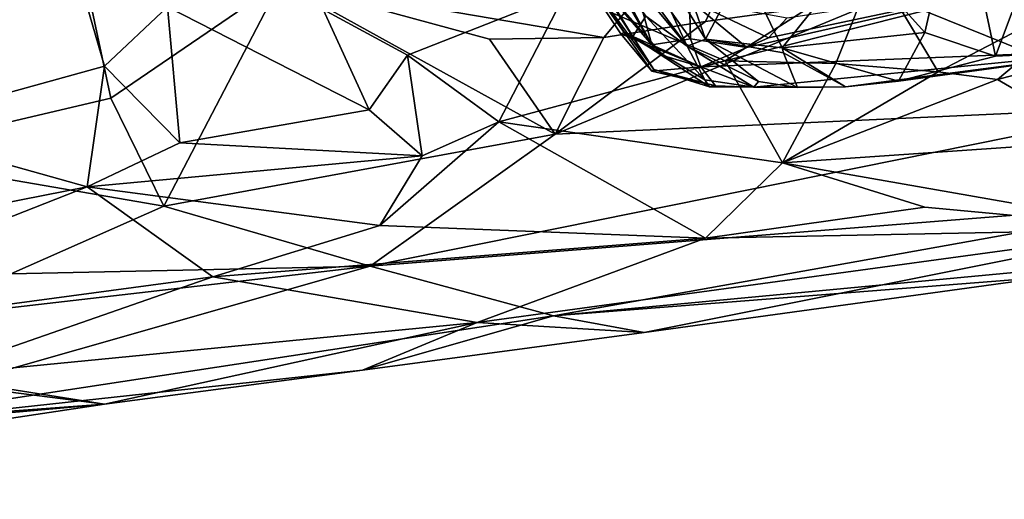
# Model space of a CAD drawing. Units: metres. Extents: x 25.31 to 27.23, y -1.55 to 1.6.
# Drawn here: x 26.07 to 26.46, y -1.55 to -1.36 of the extents above; entities that cross this region are included whole.
import ezdxf

# ---------------------------------------------------------------- set-up
doc = ezdxf.new("R2010")
doc.units = ezdxf.units.M

msp = doc.modelspace()

# ---------------------------------------------------------------- linework, layer by layer
at = {"layer": '1'}
for points in [[(26.00442, -1.02651, 7.35931), (26.01614, -1.39841, 7.37065), (26.10547, -1.37379, 7.36885)], [(26.00442, -1.02651, 7.35931), (26.10547, -1.37379, 7.36885), (26.13041, -1.35033, 7.36713)], [(26.31157, -1.32696, 9.18389), (26.32191, -1.36538, 9.13704), (26.25095, -1.23393, 9.12924)], [(26.25095, -1.23393, 9.12924), (26.32191, -1.36538, 9.13704), (26.25132, -1.24044, 9.10897)], [(26.32191, -1.36538, 9.13704), (26.25023, -1.24324, 9.08914), (26.25132, -1.24044, 9.10897)], [(26.28161, -1.3187, 9.06985), (26.25023, -1.24324, 9.08914), (26.32191, -1.36538, 9.13704)], [(26.30294, -1.36251, 7.8713), (26.17503, -1.34062, 7.89133), (26.38651, -1.26264, 7.91831)], [(26.34317, -1.35617, 7.87059), (26.30294, -1.36251, 7.8713), (26.38651, -1.26264, 7.91831)], [(26.34317, -1.35617, 7.87059), (26.38651, -1.26264, 7.91831), (26.4157, -1.34613, 7.8714)], [(26.31962, -1.35406, 8.91609), (26.33597, -1.36595, 8.89165), (26.26947, -1.28576, 8.92823)], [(26.26947, -1.28576, 8.92823), (26.33597, -1.36595, 8.89165), (26.2856, -1.29756, 8.88726)], [(26.52366, -1.38975, 7.81058), (26.4157, -1.34613, 7.8714), (26.50438, -1.29235, 7.89441)], [(26.012, -1.40895, 7.86277), (26.0885, -1.29545, 7.9237), (26.10796, -1.38642, 7.87193)], [(26.0885, -1.29545, 7.9237), (26.012, -1.40895, 7.86277), (26.07139, -1.30201, 7.9199)], [(26.10796, -1.38642, 7.87193), (26.0885, -1.29545, 7.9237), (26.17503, -1.34062, 7.89133)], [(26.3145, -1.36207, 8.96706), (26.31962, -1.35406, 8.91609), (26.27273, -1.29439, 8.9919)], [(26.27468, -1.30025, 9.01233), (26.3145, -1.36207, 8.96706), (26.27273, -1.29439, 8.9919)], [(26.32272, -1.37512, 8.98792), (26.27468, -1.30025, 9.01233), (26.28161, -1.3187, 9.06985)], [(26.3145, -1.36207, 8.96706), (26.27468, -1.30025, 9.01233), (26.32272, -1.37512, 8.98792)], [(26.2856, -1.29756, 8.88726), (26.33597, -1.36595, 8.89165), (26.30976, -1.3095, 8.8608)], [(26.44355, -1.30179, 8.69725), (26.40267, -1.3302, 8.74608), (26.42998, -1.36055, 8.75697)], [(26.45796, -1.36985, 8.75549), (26.44355, -1.30179, 8.69725), (26.42998, -1.36055, 8.75697)], [(26.44355, -1.30179, 8.69725), (26.45796, -1.36985, 8.75549), (26.4727, -1.33045, 8.71085)], [(26.30976, -1.3095, 8.8608), (26.34314, -1.36309, 8.86534), (26.32374, -1.30714, 8.82918)], [(26.34314, -1.36309, 8.86534), (26.35827, -1.33453, 8.7992), (26.32374, -1.30714, 8.82918)], [(26.33597, -1.36595, 8.89165), (26.34314, -1.36309, 8.86534), (26.30976, -1.3095, 8.8608)], [(26.32272, -1.37512, 8.98792), (26.28161, -1.3187, 9.06985), (26.32196, -1.37574, 9.02852)], [(26.32196, -1.37574, 9.02852), (26.28161, -1.3187, 9.06985), (26.30972, -1.36098, 9.07594)], [(26.30972, -1.36098, 9.07594), (26.28161, -1.3187, 9.06985), (26.31099, -1.36048, 9.09592)], [(26.31099, -1.36048, 9.09592), (26.28161, -1.3187, 9.06985), (26.3267, -1.36976, 9.12615)], [(26.3267, -1.36976, 9.12615), (26.28161, -1.3187, 9.06985), (26.32191, -1.36538, 9.13704)], [(26.3373, -1.36304, 9.17505), (26.32191, -1.36538, 9.13704), (26.31157, -1.32696, 9.18389)], [(26.3373, -1.36304, 9.17505), (26.31157, -1.32696, 9.18389), (26.33692, -1.34771, 9.20931)], [(26.35827, -1.33453, 8.7992), (26.37358, -1.3665, 8.81168), (26.40267, -1.3302, 8.74608)], [(26.42998, -1.36055, 8.75697), (26.40267, -1.3302, 8.74608), (26.37358, -1.3665, 8.81168)], [(26.45796, -1.36985, 8.75549), (26.48497, -1.36852, 8.74833), (26.4727, -1.33045, 8.71085)], [(26.28776, -1.34482, 7.36785), (26.35103, -1.37168, 7.37558), (26.41026, -1.334, 7.36783)], [(26.35827, -1.33453, 8.7992), (26.34314, -1.36309, 8.86534), (26.37358, -1.3665, 8.81168)], [(26.41026, -1.334, 7.36783), (26.35103, -1.37168, 7.37558), (26.3947, -1.37279, 7.38031)], [(26.41026, -1.334, 7.36783), (26.3947, -1.37279, 7.38031), (26.43519, -1.37599, 7.38776)], [(26.41026, -1.334, 7.36783), (26.43519, -1.37599, 7.38776), (26.50647, -1.33885, 7.37162)], [(26.48574, -1.33766, 9.29013), (26.34137, -1.3741, 9.13186), (26.35958, -1.36644, 9.19416)], [(26.34137, -1.3741, 9.13186), (26.48574, -1.33766, 9.29013), (26.51049, -1.36731, 8.83509)], [(26.48574, -1.33766, 9.29013), (26.35958, -1.36644, 9.19416), (26.36807, -1.36262, 9.22428)], [(26.36807, -1.36262, 9.22428), (26.37554, -1.35471, 9.25075), (26.48574, -1.33766, 9.29013)], [(26.43519, -1.37599, 7.38776), (26.45876, -1.37903, 7.39425), (26.50647, -1.33885, 7.37162)], [(26.50647, -1.33885, 7.37162), (26.45876, -1.37903, 7.39425), (26.50102, -1.36788, 7.38799)], [(26.12886, -1.42921, 7.83136), (26.10796, -1.38642, 7.87193), (26.17503, -1.34062, 7.89133)], [(26.12886, -1.42921, 7.83136), (26.17503, -1.34062, 7.89133), (26.28374, -1.40067, 7.83923)], [(26.28374, -1.40067, 7.83923), (26.17503, -1.34062, 7.89133), (26.25777, -1.3631, 7.87365)], [(26.25777, -1.3631, 7.87365), (26.17503, -1.34062, 7.89133), (26.30294, -1.36251, 7.8713)], [(26.19193, -1.35134, 7.3672), (26.22537, -1.36952, 7.37097), (26.28776, -1.34482, 7.36785)], [(26.22537, -1.36952, 7.37097), (26.26139, -1.39579, 7.38325), (26.28776, -1.34482, 7.36785)], [(26.28776, -1.34482, 7.36785), (26.26139, -1.39579, 7.38325), (26.35103, -1.37168, 7.37558)], [(26.28374, -1.40067, 7.83923), (26.34317, -1.35617, 7.87059), (26.4157, -1.34613, 7.8714)], [(26.52366, -1.38975, 7.81058), (26.28374, -1.40067, 7.83923), (26.4157, -1.34613, 7.8714)], [(26.35958, -1.36644, 9.19416), (26.3373, -1.36304, 9.17505), (26.33692, -1.34771, 9.20931)], [(26.35958, -1.36644, 9.19416), (26.33692, -1.34771, 9.20931), (26.36807, -1.36262, 9.22428)], [(26.36807, -1.36262, 9.22428), (26.33692, -1.34771, 9.20931), (26.37554, -1.35471, 9.25075)], [(26.10547, -1.37379, 7.36885), (26.13524, -1.40417, 7.37933), (26.13041, -1.35033, 7.36713)], [(26.13041, -1.35033, 7.36713), (26.13524, -1.40417, 7.37933), (26.21015, -1.3911, 7.37551)], [(26.13041, -1.35033, 7.36713), (26.21015, -1.3911, 7.37551), (26.19193, -1.35134, 7.3672)], [(26.19193, -1.35134, 7.3672), (26.21015, -1.3911, 7.37551), (26.22537, -1.36952, 7.37097)], [(26.31962, -1.35406, 8.91609), (26.3145, -1.36207, 8.96706), (26.34297, -1.37925, 8.93486)], [(26.33597, -1.36595, 8.89165), (26.31962, -1.35406, 8.91609), (26.34297, -1.37925, 8.93486)], [(26.28374, -1.40067, 7.83923), (26.30294, -1.36251, 7.8713), (26.34317, -1.35617, 7.87059)], [(26.28374, -1.40067, 7.83923), (26.25777, -1.3631, 7.87365), (26.30294, -1.36251, 7.8713)], [(26.30972, -1.36098, 9.07594), (26.31099, -1.36048, 9.09592), (26.34137, -1.3741, 9.13186)], [(26.32196, -1.37574, 9.02852), (26.30972, -1.36098, 9.07594), (26.34137, -1.3741, 9.13186)], [(26.34137, -1.3741, 9.13186), (26.31099, -1.36048, 9.09592), (26.3267, -1.36976, 9.12615)], [(26.34297, -1.37925, 8.93486), (26.3145, -1.36207, 8.96706), (26.34479, -1.38192, 8.95506)], [(26.34479, -1.38192, 8.95506), (26.3145, -1.36207, 8.96706), (26.32272, -1.37512, 8.98792)], [(26.32191, -1.36538, 9.13704), (26.3373, -1.36304, 9.17505), (26.34137, -1.3741, 9.13186)], [(26.33597, -1.36595, 8.89165), (26.36411, -1.37984, 8.8785), (26.34314, -1.36309, 8.86534)], [(26.34137, -1.3741, 9.13186), (26.3373, -1.36304, 9.17505), (26.35958, -1.36644, 9.19416)], [(26.34314, -1.36309, 8.86534), (26.3741, -1.36858, 8.83144), (26.37358, -1.3665, 8.81168)], [(26.34314, -1.36309, 8.86534), (26.36411, -1.37984, 8.8785), (26.37962, -1.38219, 8.86315)], [(26.3741, -1.36858, 8.83144), (26.34314, -1.36309, 8.86534), (26.37962, -1.38219, 8.86315)], [(26.42998, -1.36055, 8.75697), (26.37358, -1.3665, 8.81168), (26.41957, -1.37976, 8.80982)], [(26.45796, -1.36985, 8.75549), (26.42998, -1.36055, 8.75697), (26.41957, -1.37976, 8.80982)], [(26.3267, -1.36976, 9.12615), (26.32191, -1.36538, 9.13704), (26.34137, -1.3741, 9.13186)], [(26.33597, -1.36595, 8.89165), (26.34297, -1.37925, 8.93486), (26.36228, -1.38205, 8.91475)], [(26.36411, -1.37984, 8.8785), (26.33597, -1.36595, 8.89165), (26.36228, -1.38205, 8.91475)], [(26.37358, -1.3665, 8.81168), (26.3741, -1.36858, 8.83144), (26.39864, -1.38199, 8.83863)], [(26.37358, -1.3665, 8.81168), (26.39864, -1.38199, 8.83863), (26.41957, -1.37976, 8.80982)], [(26.22537, -1.36952, 7.37097), (26.21015, -1.3911, 7.37551), (26.23117, -1.40929, 7.39305)], [(26.22537, -1.36952, 7.37097), (26.23117, -1.40929, 7.39305), (26.26139, -1.39579, 7.38325)], [(26.36228, -1.38205, 8.91475), (26.34137, -1.3741, 9.13186), (26.51049, -1.36731, 8.83509)], [(26.36228, -1.38205, 8.91475), (26.51049, -1.36731, 8.83509), (26.39864, -1.38199, 8.83863)], [(26.3741, -1.36858, 8.83144), (26.37962, -1.38219, 8.86315), (26.39864, -1.38199, 8.83863)], [(26.39864, -1.38199, 8.83863), (26.51049, -1.36731, 8.83509), (26.41957, -1.37976, 8.80982)], [(26.51049, -1.36731, 8.83509), (26.45796, -1.36985, 8.75549), (26.41957, -1.37976, 8.80982)], [(26.48497, -1.36852, 8.74833), (26.45796, -1.36985, 8.75549), (26.51049, -1.36731, 8.83509)], [(26.45876, -1.37903, 7.39425), (26.50044, -1.40331, 7.43522), (26.50102, -1.36788, 7.38799)], [(26.10547, -1.37379, 7.36885), (26.01614, -1.39841, 7.37065), (26.09862, -1.42153, 7.38408)], [(26.10547, -1.37379, 7.36885), (26.09862, -1.42153, 7.38408), (26.13524, -1.40417, 7.37933)], [(26.26139, -1.39579, 7.38325), (26.37373, -1.41204, 7.41773), (26.35103, -1.37168, 7.37558)], [(26.34721, -1.38153, 8.97738), (26.32196, -1.37574, 9.02852), (26.34137, -1.3741, 9.13186)], [(26.36228, -1.38205, 8.91475), (26.34721, -1.38153, 8.97738), (26.34137, -1.3741, 9.13186)], [(26.35103, -1.37168, 7.37558), (26.37373, -1.41204, 7.41773), (26.3947, -1.37279, 7.38031)], [(26.3947, -1.37279, 7.38031), (26.37373, -1.41204, 7.41773), (26.43519, -1.37599, 7.38776)], [(26.34721, -1.38153, 8.97738), (26.32272, -1.37512, 8.98792), (26.32196, -1.37574, 9.02852)], [(26.34479, -1.38192, 8.95506), (26.32272, -1.37512, 8.98792), (26.34721, -1.38153, 8.97738)], [(26.43519, -1.37599, 7.38776), (26.37373, -1.41204, 7.41773), (26.45876, -1.37903, 7.39425)], [(26.34297, -1.37925, 8.93486), (26.34479, -1.38192, 8.95506), (26.36228, -1.38205, 8.91475)], [(26.36228, -1.38205, 8.91475), (26.34479, -1.38192, 8.95506), (26.34721, -1.38153, 8.97738)], [(26.36411, -1.37984, 8.8785), (26.36228, -1.38205, 8.91475), (26.37962, -1.38219, 8.86315)], [(26.37962, -1.38219, 8.86315), (26.36228, -1.38205, 8.91475), (26.39864, -1.38199, 8.83863)], [(26.45876, -1.37903, 7.39425), (26.37373, -1.41204, 7.41773), (26.50044, -1.40331, 7.43522)], [(26.12886, -1.42921, 7.83136), (26.012, -1.40895, 7.86277), (26.10796, -1.38642, 7.87193)], [(26.21053, -1.45286, 7.77683), (26.28374, -1.40067, 7.83923), (26.52366, -1.38975, 7.81058)], [(26.537, -1.42707, 7.73358), (26.21053, -1.45286, 7.77683), (26.52366, -1.38975, 7.81058)], [(26.13524, -1.40417, 7.37933), (26.23117, -1.40929, 7.39305), (26.21015, -1.3911, 7.37551)], [(26.01614, -1.39841, 7.37065), (26.01147, -1.43862, 7.38871), (26.09862, -1.42153, 7.38408)], [(26.23117, -1.40929, 7.39305), (26.21433, -1.4368, 7.42437), (26.26139, -1.39579, 7.38325)], [(26.26139, -1.39579, 7.38325), (26.21433, -1.4368, 7.42437), (26.34323, -1.44177, 7.46492)], [(26.26139, -1.39579, 7.38325), (26.34323, -1.44177, 7.46492), (26.37373, -1.41204, 7.41773)], [(26.21053, -1.45286, 7.77683), (26.12886, -1.42921, 7.83136), (26.28374, -1.40067, 7.83923)], [(26.13524, -1.40417, 7.37933), (26.09862, -1.42153, 7.38408), (26.23117, -1.40929, 7.39305)], [(26.50044, -1.40331, 7.43522), (26.37373, -1.41204, 7.41773), (26.52335, -1.43825, 7.52773)], [(26.06841, -1.45592, 7.80621), (26.012, -1.40895, 7.86277), (26.12886, -1.42921, 7.83136)], [(26.09862, -1.42153, 7.38408), (26.21433, -1.4368, 7.42437), (26.23117, -1.40929, 7.39305)], [(26.37373, -1.41204, 7.41773), (26.34323, -1.44177, 7.46492), (26.42996, -1.42951, 7.46455)], [(26.37373, -1.41204, 7.41773), (26.42996, -1.42951, 7.46455), (26.52335, -1.43825, 7.52773)], [(26.01147, -1.43862, 7.38871), (25.93535, -1.48569, 7.43481), (26.09862, -1.42153, 7.38408)], [(26.09862, -1.42153, 7.38408), (25.93535, -1.48569, 7.43481), (26.14832, -1.45715, 7.44292)], [(26.09862, -1.42153, 7.38408), (26.14832, -1.45715, 7.44292), (26.21433, -1.4368, 7.42437)], [(26.21053, -1.45286, 7.77683), (26.06841, -1.45592, 7.80621), (26.12886, -1.42921, 7.83136)], [(26.537, -1.42707, 7.73358), (26.28312, -1.47257, 7.70364), (26.21053, -1.45286, 7.77683)], [(26.51419, -1.45081, 7.64786), (26.28312, -1.47257, 7.70364), (26.537, -1.42707, 7.73358)], [(26.42996, -1.42951, 7.46455), (26.34323, -1.44177, 7.46492), (26.52335, -1.43825, 7.52773)], [(26.21433, -1.4368, 7.42437), (26.14832, -1.45715, 7.44292), (26.34323, -1.44177, 7.46492)], [(26.25283, -1.47512, 7.52928), (26.3189, -1.47915, 7.60664), (26.52335, -1.43825, 7.52773)], [(26.34323, -1.44177, 7.46492), (26.25283, -1.47512, 7.52928), (26.52335, -1.43825, 7.52773)], [(26.52335, -1.43825, 7.52773), (26.3189, -1.47915, 7.60664), (26.47821, -1.45722, 7.61625)], [(26.14832, -1.45715, 7.44292), (26.25283, -1.47512, 7.52928), (26.34323, -1.44177, 7.46492)], [(25.97933, -1.51878, 7.69247), (25.89667, -1.48911, 7.79552), (26.21053, -1.45286, 7.77683)], [(26.21053, -1.45286, 7.77683), (25.89667, -1.48911, 7.79552), (26.06841, -1.45592, 7.80621)], [(26.28312, -1.47257, 7.70364), (25.97933, -1.51878, 7.69247), (26.21053, -1.45286, 7.77683)], [(26.47821, -1.45722, 7.61625), (26.28312, -1.47257, 7.70364), (26.51419, -1.45081, 7.64786)], [(25.93535, -1.48569, 7.43481), (26.03537, -1.49631, 7.49792), (26.14832, -1.45715, 7.44292)], [(26.14832, -1.45715, 7.44292), (26.03537, -1.49631, 7.49792), (26.25283, -1.47512, 7.52928)], [(26.3189, -1.47915, 7.60664), (26.28312, -1.47257, 7.70364), (26.47821, -1.45722, 7.61625)], [(26.20746, -1.49405, 7.646), (25.97933, -1.51878, 7.69247), (26.28312, -1.47257, 7.70364)], [(26.03537, -1.49631, 7.49792), (26.10548, -1.50742, 7.59394), (26.25283, -1.47512, 7.52928)], [(26.10548, -1.50742, 7.59394), (26.20746, -1.49405, 7.646), (26.25283, -1.47512, 7.52928)], [(26.20746, -1.49405, 7.646), (26.28312, -1.47257, 7.70364), (26.3189, -1.47915, 7.60664)], [(26.25283, -1.47512, 7.52928), (26.20746, -1.49405, 7.646), (26.3189, -1.47915, 7.60664)], [(25.93535, -1.48569, 7.43481), (25.83299, -1.52754, 7.50072), (26.10548, -1.50742, 7.59394)], [(25.93535, -1.48569, 7.43481), (26.10548, -1.50742, 7.59394), (26.03537, -1.49631, 7.49792)], [(25.97933, -1.51878, 7.69247), (26.20746, -1.49405, 7.646), (26.10548, -1.50742, 7.59394)], [(25.83299, -1.52754, 7.50072), (25.85572, -1.54504, 7.62583), (26.10548, -1.50742, 7.59394)], [(25.85572, -1.54504, 7.62583), (25.97933, -1.51878, 7.69247), (26.10548, -1.50742, 7.59394)]]:
    msp.add_3dface(points, dxfattribs=at)

doc.saveas('drawing.dxf')
